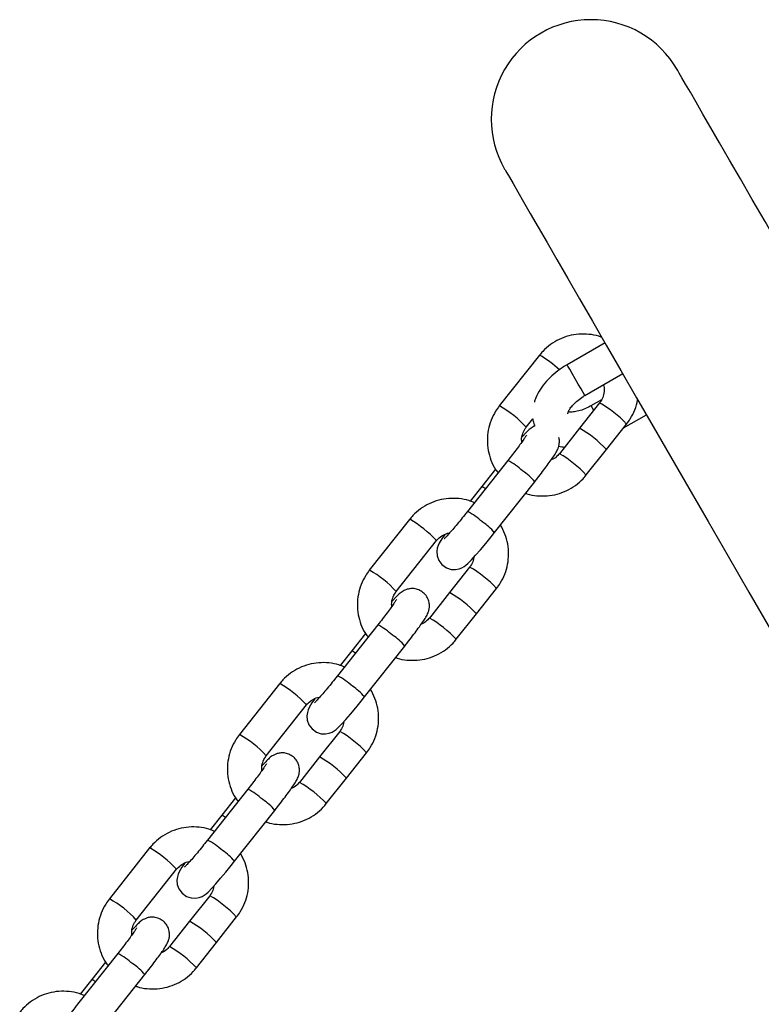
# Model space of a CAD drawing. Units: millimetres. Extents: x 14680 to 27043, y 30461 to 41505.
# Drawn here: x 21060 to 21185, y 38501 to 38668 of the extents above; entities that cross this region are included whole.
import ezdxf

# ---------------------------------------------------------------- set-up
doc = ezdxf.new("R2010")
doc.units = ezdxf.units.MM
doc.header["$LTSCALE"] = 200

msp = doc.modelspace()

# ---------------------------------------------------------------- linework, layer by layer
at = {"color": 7, "linetype": 'Continuous', "lineweight": 25}
for p, q in [((21158.59, 38613.43), (21152.18, 38609.73)), ((21147.53, 38611.37), (21140.71, 38602.76)), ((21147.53, 38611.37), (21147.53, 38611.38)), ((21155.18, 38604.54), (21161.59, 38608.24)), ((21157.68, 38603.29), (21154.28, 38598.98)), ((21157.99, 38603.82), (21156.19, 38602.78)), ((21161.71, 38599.04), (21165.6, 38601.28)), ((21145.26, 38599.16), (21146.39, 38600.58)), ((21154.28, 38598.98), (21150.87, 38594.67)), ((21158.83, 38595.38), (21162.23, 38599.69)), ((21155.42, 38591.08), (21158.83, 38595.38)), ((21142.15, 38593.53), (21135.34, 38584.91)), ((21140.05, 38592.04), (21137.73, 38589.1)), ((21137.73, 38589.1), (21135.79, 38586.65)), ((21139.89, 38581.32), (21146.7, 38589.93)), ((21125.54, 38583.57), (21118.73, 38574.95)), ((21125.54, 38583.57), (21125.55, 38583.57)), ((21123.28, 38571.35), (21130.09, 38579.97)), ((21135.7, 38575.48), (21132.3, 38571.18)), ((21132.3, 38571.18), (21128.89, 38566.87)), ((21136.85, 38567.58), (21140.25, 38571.89)), ((21133.44, 38563.27), (21136.85, 38567.58)), ((21120.17, 38565.73), (21113.36, 38557.11)), ((21118.07, 38564.23), (21115.75, 38561.29)), ((21115.75, 38561.29), (21113.81, 38558.84)), ((21117.91, 38553.51), (21124.72, 38562.13)), ((21103.56, 38555.76), (21096.75, 38547.15)), ((21103.56, 38555.76), (21103.57, 38555.77)), ((21101.3, 38543.55), (21108.11, 38552.16)), ((21113.72, 38547.68), (21110.32, 38543.37)), ((21114.87, 38539.78), (21118.27, 38544.08)), ((21110.32, 38543.37), (21106.91, 38539.06)), ((21111.46, 38535.47), (21114.87, 38539.78)), ((21098.19, 38537.92), (21091.38, 38529.3)), ((21096.09, 38536.43), (21093.77, 38533.49)), ((21095.93, 38525.71), (21102.74, 38534.32)), ((21093.77, 38533.49), (21091.83, 38531.04)), ((21081.58, 38527.96), (21074.77, 38519.34)), ((21081.58, 38527.96), (21081.59, 38527.96)), ((21079.32, 38515.74), (21086.13, 38524.36)), ((21091.74, 38519.87), (21088.34, 38515.57)), ((21092.89, 38511.97), (21096.29, 38516.28)), ((21088.34, 38515.57), (21084.93, 38511.26)), ((21089.48, 38507.66), (21092.89, 38511.97)), ((21076.21, 38510.12), (21069.4, 38501.5)), ((21074.11, 38508.62), (21071.79, 38505.68)), ((21071.79, 38505.68), (21069.85, 38503.23)), ((21073.95, 38497.9), (21080.76, 38506.52))]:
    msp.add_line(p, q, dxfattribs=at)
at = {"color": 7, "linetype": 'Continuous', "lineweight": 25, "flags": 128}
for points in [[(21187.37, 38630.99), (21185.65, 38633.95), (21183.48, 38637.71), (21181.48, 38641.18), (21179.64, 38644.37), (21177.97, 38647.26), (21176.47, 38649.85), (21175.15, 38652.15), (21173.99, 38654.15), (21173.02, 38655.84), (21172.22, 38657.23), (21171.59, 38658.31), (21171.15, 38659.08), (21170.88, 38659.55), (21170.79, 38659.7)], [(21141.6, 38642.85), (21141.69, 38642.7), (21141.96, 38642.23), (21142.41, 38641.46), (21143.03, 38640.38), (21143.83, 38638.99), (21144.81, 38637.3), (21145.96, 38635.3), (21147.29, 38633), (21148.79, 38630.41), (21150.46, 38627.52), (21152.29, 38624.33), (21154.3, 38620.86), (21156.47, 38617.1), (21158.8, 38613.06), (21161.29, 38608.75), (21163.94, 38604.16), (21166.74, 38599.31), (21169.69, 38594.2), (21172.79, 38588.83), (21176.04, 38583.21), (21179.42, 38577.35), (21182.94, 38571.26), (21186.59, 38564.93)], [(21131.48, 38581), (21131, 38580.29), (21130.56, 38579.55), (21130.38, 38579.16), (21130.23, 38578.68), (21130.15, 38578.11), (21130.21, 38577.4), (21130.49, 38576.63), (21131.02, 38575.91), (21131.76, 38575.38), (21132.56, 38575.11), (21133.29, 38575.07), (21133.91, 38575.18), (21134.4, 38575.37), (21134.78, 38575.59), (21135.08, 38575.81), (21135.41, 38576.1), (21136.03, 38576.74), (21136.71, 38577.48), (21137.53, 38578.43), (21138.41, 38579.48), (21139.32, 38580.6), (21139.89, 38581.32), (21139.89, 38581.32)], [(21109.5, 38553.2), (21109.02, 38552.49), (21108.58, 38551.74), (21108.4, 38551.35), (21108.25, 38550.87), (21108.17, 38550.31), (21108.23, 38549.6), (21108.51, 38548.82), (21109.04, 38548.11), (21109.78, 38547.57), (21110.58, 38547.3), (21111.31, 38547.26), (21111.93, 38547.37), (21112.42, 38547.57), (21112.8, 38547.79), (21113.1, 38548.01), (21113.43, 38548.3), (21114.05, 38548.93), (21114.73, 38549.67), (21115.55, 38550.62), (21116.43, 38551.67), (21117.34, 38552.8), (21117.91, 38553.51), (21117.91, 38553.51)], [(21087.52, 38525.39), (21087.04, 38524.68), (21086.6, 38523.94), (21086.42, 38523.55), (21086.27, 38523.07), (21086.19, 38522.5), (21086.25, 38521.79), (21086.53, 38521.02), (21087.06, 38520.3), (21087.8, 38519.77), (21088.6, 38519.5), (21089.33, 38519.46), (21089.95, 38519.57), (21090.44, 38519.76), (21090.82, 38519.98), (21091.12, 38520.2), (21091.45, 38520.49), (21092.07, 38521.13), (21092.75, 38521.87), (21093.57, 38522.82), (21094.45, 38523.87), (21095.36, 38524.99), (21095.93, 38525.71), (21095.93, 38525.71)]]:
    msp.add_lwpolyline(points, dxfattribs=at)
at = {"color": 1, "linetype": 'Continuous', "lineweight": 25, "flags": 128}
for points in [[(21155.18, 38604.54), (21155.13, 38604.62), (21154.91, 38605.01), (21154.54, 38605.64), (21154.07, 38606.46), (21153.55, 38607.36), (21153.05, 38608.23), (21152.62, 38608.97), (21152.32, 38609.49), (21152.19, 38609.72), (21152.18, 38609.73)], [(21156.19, 38602.78), (21156.2, 38602.77), (21156.34, 38602.53), (21156.63, 38602.02), (21156.65, 38601.99)]]:
    msp.add_lwpolyline(points, dxfattribs=at)
at = {"color": 7, "linetype": 'Continuous', "lineweight": 25}
msp.add_arc((21156.2, 38651.28), 16.85, 30, 210, dxfattribs=at)
at = {"color": 1, "linetype": 'Continuous', "lineweight": 25}
for centre, radius, start, end in [((21135.43, 38591.46), 23.31, 48.3741, 58.7102), ((21132.97, 38588.28), 16.42, 41.5008, 61.8457), ((21148.43, 38586.91), 18.81, 42.8068, 60.5445), ((21145.01, 38582.59), 18.83, 42.814, 60.5324), ((21141.59, 38578.25), 18.86, 42.8271, 60.5145), ((21135.85, 38581.96), 13.18, 48.0513, 61.4081), ((21140.12, 38584.61), 8.47, 38.9343, 57.5817), ((21136.62, 38586.44), 2.88, 52.9072, 67.4671), ((21129.04, 38573.34), 13.18, 48.0576, 61.4107), ((21116.13, 38567.02), 19.05, 42.833, 60.3338), ((21133.3, 38575.99), 8.47, 38.938, 57.578), ((21110.98, 38560.47), 16.43, 41.5064, 61.8447), ((21126.44, 38559.1), 18.82, 42.8127, 60.5386), ((21123.02, 38554.76), 18.85, 42.8255, 60.5209), ((21113.85, 38554.13), 13.2, 48.0588, 61.3918), ((21119.6, 38550.44), 18.87, 42.8328, 60.5088), ((21118.13, 38556.8), 8.48, 38.9545, 57.5713), ((21114.55, 38558.47), 3.07, 53.3504, 67.0238), ((21094.12, 38539.18), 19.09, 42.8509, 60.3158), ((21107.08, 38545.56), 13.15, 48.0397, 61.4287), ((21111.33, 38548.19), 8.46, 38.9292, 57.5869), ((21104.47, 38531.3), 18.81, 42.8067, 60.5443), ((21089.02, 38532.68), 16.4, 41.4911, 61.86), ((21101.05, 38526.97), 18.84, 42.8198, 60.5266), ((21097.63, 38522.64), 18.86, 42.8271, 60.5145), ((21091.89, 38526.35), 13.18, 48.0513, 61.4081), ((21096.16, 38529), 8.47, 38.9343, 57.5817), ((21092.66, 38530.82), 2.89, 52.9235, 67.4507), ((21085.07, 38517.71), 13.2, 48.0664, 61.4019), ((21072.16, 38511.4), 19.06, 42.838, 60.3288), ((21089.33, 38520.36), 8.5, 38.9664, 57.5496), ((21067.03, 38504.87), 16.41, 41.4931, 61.8533), ((21082.49, 38503.49), 18.81, 42.8109, 60.5449), ((21079.06, 38499.15), 18.85, 42.8255, 60.5209), ((21075.64, 38494.83), 18.87, 42.8287, 60.5084), ((21069.89, 38498.52), 13.2, 48.0588, 61.3918), ((21074.17, 38501.19), 8.48, 38.9564, 57.5698), ((21070.68, 38503.01), 2.89, 52.9215, 67.4153)]:
    msp.add_arc(centre, radius, start, end, dxfattribs=at)
at = {"color": 7, "linetype": 'Continuous', "lineweight": 25}
for points, knots in [([(21158.07, 38614.33), (21157.9, 38614.41), (21157.2, 38614.7), (21155.87, 38614.92), (21154.14, 38614.96), (21152.44, 38614.66), (21150.82, 38614.07), (21149.33, 38613.18), (21148.25, 38612.24), (21147.7, 38611.58), (21147.53, 38611.37)], [0, 0, 0, 0, 0.047311, 0.194275, 0.341211, 0.488111, 0.635017, 0.781914, 0.928797, 1, 1, 1, 1]), ([(21152.18, 38609.73), (21151.9, 38609.57), (21151.12, 38609.09), (21149.92, 38608.17), (21148.66, 38606.96), (21147.62, 38605.6), (21146.93, 38604.4), (21146.71, 38603.63), (21146.64, 38603.38)], [0, 0, 0, 0, 0.105855, 0.300547, 0.497379, 0.697787, 0.902714, 1, 1, 1, 1]), ([(21158.34, 38606.36), (21158.4, 38606.06), (21158.52, 38605.41), (21158.33, 38604.41), (21157.99, 38603.7), (21157.73, 38603.36), (21157.68, 38603.29)], [0, 0, 0, 0, 0.281594, 0.608676, 0.919765, 1, 1, 1, 1]), ([(21152.3, 38601.45), (21152.3, 38601.46), (21152.3, 38601.46), (21152.39, 38601.81), (21152.69, 38602.36), (21153.22, 38603.03), (21153.96, 38603.72), (21154.66, 38604.23), (21155.08, 38604.48), (21155.18, 38604.54)], [0, 0, 0, 0, 0.119092, 0.283321, 0.442134, 0.604802, 0.773783, 0.9481, 1, 1, 1, 1]), ([(21140.71, 38602.76), (21140.5, 38602.46), (21139.95, 38601.71), (21139.28, 38600.35), (21138.8, 38598.68), (21138.64, 38596.96), (21138.78, 38595.23), (21139.26, 38593.57), (21139.84, 38592.28), (21140.35, 38591.63), (21140.5, 38591.44)], [0, 0, 0, 0, 0.088959, 0.230457, 0.372094, 0.51376, 0.655452, 0.79717, 0.938888, 1, 1, 1, 1]), ([(21156.19, 38602.78), (21156.02, 38602.68), (21155.51, 38602.4), (21154.64, 38602.04), (21153.66, 38601.78), (21152.84, 38601.7), (21152.52, 38601.74), (21152.37, 38601.76)], [0, 0, 0, 0, 0.117898, 0.35075, 0.58022, 0.802967, 1, 1, 1, 1]), ([(21162.23, 38599.69), (21162.45, 38599.98), (21163, 38600.74), (21163.65, 38602.1), (21164.05, 38603.24), (21164.1, 38603.84), (21164.1, 38603.88)], [0, 0, 0, 0, 0.233719, 0.605392, 0.977425, 1, 1, 1, 1]), ([(21144.53, 38596.67), (21144.51, 38596.78), (21144.44, 38597.24), (21144.63, 38598.04), (21144.96, 38598.75), (21145.21, 38599.09), (21145.26, 38599.16)], [0, 0, 0, 0, 0.123437, 0.522562, 0.902182, 1, 1, 1, 1]), ([(21146.71, 38599.38), (21146.68, 38599.37), (21146.49, 38599.3), (21146.23, 38599.12), (21145.9, 38598.88), (21145.52, 38598.54), (21145.12, 38598.13), (21144.72, 38597.69), (21144.58, 38597.53)], [0, 0, 0, 0, 0.021748, 0.142254, 0.273136, 0.456638, 0.804608, 1, 1, 1, 1]), ([(21146.39, 38600.58), (21146.4, 38600.45), (21146.43, 38600.04), (21146.6, 38599.65), (21146.71, 38599.38)], [0, 0, 0, 0, 0.313417, 1, 1, 1, 1]), ([(21145.31, 38597.83), (21145.31, 38597.82), (21145.3, 38597.8), (21145.15, 38597.56), (21144.85, 38597.12), (21144.37, 38596.43), (21143.72, 38595.55), (21142.96, 38594.56), (21142.42, 38593.86), (21142.15, 38593.53)], [0, 0, 0, 0, 0.065953, 0.177502, 0.317702, 0.479995, 0.653848, 0.832867, 1, 1, 1, 1]), ([(21146.7, 38589.93), (21146.86, 38590.13), (21147.32, 38590.72), (21148.05, 38591.67), (21148.84, 38592.72), (21149.52, 38593.66), (21150.07, 38594.48), (21150.39, 38595.01), (21150.64, 38595.52), (21150.81, 38596.02), (21150.89, 38596.63), (21150.89, 38597.13), (21150.79, 38597.4), (21150.77, 38597.44)], [0, 0, 0, 0, 0.0681574, 0.1985214, 0.3295835, 0.4619731, 0.5977283, 0.7452605, 0.8093875, 0.8675496, 0.9232408, 0.9885077, 1, 1, 1, 1]), ([(21150.77, 38595.96), (21150.78, 38595.96), (21151.09, 38595.85), (21151.43, 38595.83), (21151.77, 38595.81)], [0, 0, 0, 0, 0.019225, 1, 1, 1, 1]), ([(21150.87, 38594.67), (21150.78, 38594.57), (21150.46, 38594.2), (21150, 38593.81), (21149.58, 38593.67), (21149.5, 38593.65)], [0, 0, 0, 0, 0.2377789, 0.8469878, 1, 1, 1, 1]), ([(21145.17, 38588), (21145.25, 38587.97), (21145.85, 38587.72), (21147.08, 38587.53), (21148.8, 38587.49), (21150.51, 38587.79), (21152.13, 38588.38), (21153.61, 38589.27), (21154.7, 38590.21), (21155.24, 38590.86), (21155.42, 38591.08)], [0, 0, 0, 0, 0.020736, 0.171799, 0.322835, 0.473833, 0.624836, 0.775829, 0.92681, 1, 1, 1, 1]), ([(21136.49, 38586.37), (21136.19, 38586.5), (21135.36, 38586.86), (21133.89, 38587.12), (21132.16, 38587.15), (21130.46, 38586.86), (21128.84, 38586.26), (21127.35, 38585.37), (21126.27, 38584.43), (21125.72, 38583.78), (21125.54, 38583.57)], [0, 0, 0, 0, 0.081435, 0.223133, 0.364796, 0.506446, 0.648074, 0.789708, 0.931347, 1, 1, 1, 1]), ([(21135.34, 38584.91), (21135.19, 38584.72), (21134.75, 38584.17), (21134.02, 38583.26), (21133.19, 38582.27), (21132.46, 38581.42), (21131.89, 38580.79), (21131.56, 38580.44), (21131.4, 38580.3), (21131.42, 38580.31), (21131.42, 38580.32)], [0, 0, 0, 0, 0.087101, 0.253529, 0.419711, 0.58451, 0.746267, 0.87797, 0.978087, 1, 1, 1, 1]), ([(21140.25, 38571.89), (21140.47, 38572.18), (21141.02, 38572.93), (21141.69, 38574.3), (21142.17, 38575.96), (21142.33, 38577.69), (21142.18, 38579.41), (21141.73, 38581.09), (21141.18, 38582.1), (21140.91, 38582.61)], [0, 0, 0, 0, 0.094813, 0.24559, 0.396514, 0.547469, 0.698453, 0.84945, 1, 1, 1, 1]), ([(21130.09, 38579.97), (21130.18, 38580.07), (21130.5, 38580.45), (21131.2, 38580.93), (21131.89, 38581.25), (21132.28, 38581.26), (21132.31, 38581.27)], [0, 0, 0, 0, 0.156992, 0.558984, 0.962702, 1, 1, 1, 1]), ([(21136.39, 38577.13), (21136.37, 38576.95), (21136.3, 38576.44), (21136.01, 38575.89), (21135.75, 38575.55), (21135.7, 38575.48)], [0, 0, 0, 0, 0.295467, 0.85552, 1, 1, 1, 1]), ([(21118.73, 38574.95), (21118.52, 38574.66), (21117.97, 38573.91), (21117.3, 38572.54), (21116.82, 38570.88), (21116.66, 38569.15), (21116.8, 38567.43), (21117.28, 38565.76), (21117.86, 38564.48), (21118.37, 38563.83), (21118.52, 38563.63)], [0, 0, 0, 0, 0.088978, 0.230474, 0.372109, 0.513773, 0.655464, 0.797181, 0.938897, 1, 1, 1, 1]), ([(21122.55, 38568.86), (21122.53, 38568.97), (21122.46, 38569.43), (21122.65, 38570.24), (21122.98, 38570.95), (21123.23, 38571.28), (21123.28, 38571.35)], [0, 0, 0, 0, 0.123486, 0.522593, 0.902099, 1, 1, 1, 1]), ([(21124.72, 38562.13), (21124.88, 38562.33), (21125.34, 38562.91), (21126.07, 38563.86), (21126.86, 38564.92), (21127.54, 38565.86), (21128.09, 38566.67), (21128.41, 38567.21), (21128.66, 38567.72), (21128.83, 38568.21), (21128.92, 38568.83), (21128.86, 38569.55), (21128.59, 38570.33), (21128.06, 38571.04), (21127.33, 38571.57), (21126.53, 38571.84), (21125.78, 38571.88), (21125.15, 38571.76), (21124.64, 38571.55), (21124.24, 38571.32), (21123.92, 38571.07), (21123.54, 38570.73), (21123.14, 38570.32), (21122.74, 38569.88), (21122.6, 38569.73)], [0, 0, 0, 0, 0.036284, 0.105715, 0.175498, 0.245997, 0.318296, 0.396853, 0.431002, 0.461974, 0.49164, 0.526395, 0.565832, 0.608479, 0.652067, 0.692652, 0.727433, 0.758326, 0.78616, 0.812503, 0.841114, 0.881227, 0.957288, 1, 1, 1, 1]), ([(21123.33, 38570.03), (21123.33, 38570.02), (21123.32, 38570), (21123.17, 38569.76), (21122.87, 38569.31), (21122.39, 38568.63), (21121.74, 38567.74), (21120.98, 38566.75), (21120.44, 38566.06), (21120.17, 38565.73)], [0, 0, 0, 0, 0.065957, 0.177508, 0.317695, 0.480013, 0.653843, 0.832894, 1, 1, 1, 1]), ([(21128.89, 38566.87), (21128.8, 38566.77), (21128.48, 38566.39), (21128.02, 38566.01), (21127.6, 38565.87), (21127.52, 38565.84)], [0, 0, 0, 0, 0.23788, 0.847008, 1, 1, 1, 1]), ([(21123.19, 38560.19), (21123.27, 38560.16), (21123.87, 38559.91), (21125.1, 38559.73), (21126.82, 38559.68), (21128.53, 38559.98), (21130.15, 38560.58), (21131.63, 38561.46), (21132.72, 38562.4), (21133.26, 38563.06), (21133.44, 38563.27)], [0, 0, 0, 0, 0.020733, 0.171794, 0.322827, 0.473836, 0.624821, 0.775814, 0.926812, 1, 1, 1, 1]), ([(21114.51, 38558.56), (21114.21, 38558.69), (21113.38, 38559.05), (21111.91, 38559.31), (21110.18, 38559.35), (21108.48, 38559.05), (21106.86, 38558.46), (21105.37, 38557.57), (21104.29, 38556.63), (21103.74, 38555.97), (21103.56, 38555.76)], [0, 0, 0, 0, 0.081433, 0.223133, 0.364807, 0.506446, 0.64809, 0.789723, 0.931347, 1, 1, 1, 1]), ([(21113.36, 38557.11), (21113.21, 38556.92), (21112.77, 38556.36), (21112.04, 38555.46), (21111.21, 38554.47), (21110.48, 38553.62), (21109.91, 38552.99), (21109.58, 38552.64), (21109.42, 38552.49), (21109.44, 38552.51), (21109.44, 38552.51)], [0, 0, 0, 0, 0.087129, 0.253554, 0.419708, 0.584528, 0.746264, 0.877965, 0.978087, 1, 1, 1, 1]), ([(21118.27, 38544.08), (21118.49, 38544.37), (21119.04, 38545.13), (21119.71, 38546.49), (21120.19, 38548.15), (21120.35, 38549.88), (21120.2, 38551.6), (21119.75, 38553.28), (21119.2, 38554.3), (21118.93, 38554.8)], [0, 0, 0, 0, 0.0948119, 0.2455866, 0.3965086, 0.5474614, 0.6984432, 0.8494519, 1, 1, 1, 1]), ([(21108.11, 38552.16), (21108.2, 38552.27), (21108.52, 38552.65), (21109.22, 38553.13), (21109.91, 38553.45), (21110.3, 38553.46), (21110.33, 38553.46)], [0, 0, 0, 0, 0.156918, 0.558945, 0.962699, 1, 1, 1, 1]), ([(21114.41, 38549.32), (21114.39, 38549.14), (21114.32, 38548.63), (21114.03, 38548.09), (21113.77, 38547.75), (21113.72, 38547.68)], [0, 0, 0, 0, 0.295341, 0.855521, 1, 1, 1, 1]), ([(21096.75, 38547.15), (21096.54, 38546.85), (21095.99, 38546.1), (21095.32, 38544.74), (21094.84, 38543.07), (21094.68, 38541.35), (21094.82, 38539.62), (21095.3, 38537.96), (21095.88, 38536.67), (21096.39, 38536.02), (21096.54, 38535.83)], [0, 0, 0, 0, 0.088959, 0.230457, 0.372093, 0.513758, 0.655467, 0.797171, 0.938888, 1, 1, 1, 1]), ([(21102.74, 38534.32), (21102.9, 38534.52), (21103.36, 38535.11), (21104.09, 38536.06), (21104.88, 38537.11), (21105.56, 38538.05), (21106.11, 38538.87), (21106.43, 38539.4), (21106.68, 38539.91), (21106.85, 38540.41), (21106.94, 38541.03), (21106.88, 38541.74), (21106.61, 38542.52), (21106.08, 38543.24), (21105.35, 38543.77), (21104.55, 38544.03), (21103.8, 38544.07), (21103.17, 38543.95), (21102.66, 38543.75), (21102.26, 38543.51), (21101.94, 38543.27), (21101.56, 38542.93), (21101.16, 38542.52), (21100.76, 38542.08), (21100.62, 38541.92)], [0, 0, 0, 0, 0.0362952, 0.1057156, 0.1754982, 0.2460062, 0.3182978, 0.3968609, 0.4310094, 0.4619816, 0.491638, 0.5263936, 0.5658304, 0.6084752, 0.6520661, 0.6926482, 0.7274349, 0.7583273, 0.7861534, 0.8124963, 0.8411136, 0.8812273, 0.9572876, 1, 1, 1, 1]), ([(21100.57, 38541.06), (21100.55, 38541.17), (21100.48, 38541.63), (21100.67, 38542.43), (21101, 38543.14), (21101.25, 38543.48), (21101.3, 38543.55)], [0, 0, 0, 0, 0.123436, 0.522566, 0.902182, 1, 1, 1, 1]), ([(21101.35, 38542.22), (21101.35, 38542.21), (21101.34, 38542.19), (21101.19, 38541.95), (21100.89, 38541.51), (21100.41, 38540.82), (21099.76, 38539.94), (21099, 38538.95), (21098.46, 38538.26), (21098.19, 38537.92)], [0, 0, 0, 0, 0.065945, 0.177496, 0.317696, 0.479991, 0.653845, 0.832865, 1, 1, 1, 1]), ([(21106.91, 38539.06), (21106.82, 38538.96), (21106.5, 38538.59), (21106.04, 38538.2), (21105.62, 38538.06), (21105.54, 38538.04)], [0, 0, 0, 0, 0.237774, 0.847094, 1, 1, 1, 1]), ([(21101.21, 38532.39), (21101.29, 38532.36), (21101.89, 38532.11), (21103.12, 38531.92), (21104.84, 38531.88), (21106.55, 38532.18), (21108.17, 38532.77), (21109.65, 38533.66), (21110.74, 38534.6), (21111.28, 38535.25), (21111.46, 38535.47)], [0, 0, 0, 0, 0.020736, 0.171798, 0.322823, 0.473834, 0.624836, 0.775812, 0.926811, 1, 1, 1, 1]), ([(21092.53, 38530.76), (21092.23, 38530.89), (21091.4, 38531.25), (21089.93, 38531.51), (21088.2, 38531.54), (21086.5, 38531.25), (21084.88, 38530.65), (21083.39, 38529.76), (21082.31, 38528.82), (21081.76, 38528.17), (21081.58, 38527.96)], [0, 0, 0, 0, 0.081435, 0.223134, 0.364797, 0.506448, 0.648091, 0.789706, 0.931347, 1, 1, 1, 1]), ([(21091.38, 38529.3), (21091.23, 38529.11), (21090.79, 38528.56), (21090.06, 38527.65), (21089.23, 38526.66), (21088.5, 38525.81), (21087.93, 38525.18), (21087.6, 38524.83), (21087.44, 38524.69), (21087.46, 38524.7), (21087.46, 38524.71)], [0, 0, 0, 0, 0.087102, 0.253529, 0.419711, 0.58451, 0.746267, 0.87797, 0.978087, 1, 1, 1, 1]), ([(21086.13, 38524.36), (21086.22, 38524.46), (21086.54, 38524.84), (21087.24, 38525.32), (21087.93, 38525.64), (21088.32, 38525.65), (21088.35, 38525.66)], [0, 0, 0, 0, 0.156905, 0.558981, 0.962702, 1, 1, 1, 1]), ([(21096.29, 38516.28), (21096.51, 38516.57), (21097.06, 38517.32), (21097.73, 38518.69), (21098.21, 38520.35), (21098.37, 38522.08), (21098.22, 38523.8), (21097.77, 38525.48), (21097.22, 38526.49), (21096.95, 38527)], [0, 0, 0, 0, 0.094793, 0.24557, 0.396494, 0.547469, 0.698453, 0.849449, 1, 1, 1, 1]), ([(21092.43, 38521.52), (21092.41, 38521.34), (21092.34, 38520.83), (21092.05, 38520.28), (21091.79, 38519.94), (21091.74, 38519.87)], [0, 0, 0, 0, 0.295467, 0.85552, 1, 1, 1, 1]), ([(21074.77, 38519.34), (21074.56, 38519.05), (21074.01, 38518.3), (21073.34, 38516.93), (21072.86, 38515.27), (21072.7, 38513.54), (21072.84, 38511.82), (21073.32, 38510.15), (21073.9, 38508.87), (21074.41, 38508.22), (21074.56, 38508.02)], [0, 0, 0, 0, 0.088978, 0.230475, 0.372109, 0.513773, 0.655464, 0.79718, 0.938897, 1, 1, 1, 1]), ([(21078.59, 38513.25), (21078.57, 38513.36), (21078.5, 38513.82), (21078.69, 38514.63), (21079.02, 38515.34), (21079.27, 38515.67), (21079.32, 38515.74)], [0, 0, 0, 0, 0.123498, 0.5226, 0.902101, 1, 1, 1, 1]), ([(21080.76, 38506.52), (21080.92, 38506.72), (21081.38, 38507.3), (21082.11, 38508.25), (21082.9, 38509.31), (21083.58, 38510.25), (21084.13, 38511.06), (21084.45, 38511.6), (21084.7, 38512.11), (21084.87, 38512.6), (21084.96, 38513.22), (21084.9, 38513.94), (21084.63, 38514.72), (21084.1, 38515.43), (21083.37, 38515.96), (21082.57, 38516.23), (21081.82, 38516.27), (21081.19, 38516.15), (21080.68, 38515.94), (21080.28, 38515.71), (21079.96, 38515.46), (21079.58, 38515.12), (21079.18, 38514.71), (21078.78, 38514.27), (21078.64, 38514.12)], [0, 0, 0, 0, 0.036284, 0.105716, 0.1755, 0.246, 0.318299, 0.396857, 0.431006, 0.461978, 0.491645, 0.526392, 0.565836, 0.608477, 0.652068, 0.692651, 0.727438, 0.758323, 0.786158, 0.812501, 0.841112, 0.881226, 0.957287, 1, 1, 1, 1]), ([(21079.37, 38514.42), (21079.37, 38514.41), (21079.36, 38514.39), (21079.21, 38514.15), (21078.91, 38513.7), (21078.43, 38513.02), (21077.77, 38512.13), (21077.02, 38511.14), (21076.48, 38510.45), (21076.21, 38510.12)], [0, 0, 0, 0, 0.065947, 0.177501, 0.317705, 0.480004, 0.653838, 0.832891, 1, 1, 1, 1]), ([(21084.93, 38511.26), (21084.84, 38511.16), (21084.52, 38510.78), (21084.06, 38510.4), (21083.64, 38510.26), (21083.56, 38510.23)], [0, 0, 0, 0, 0.2378834, 0.8469886, 1, 1, 1, 1]), ([(21079.23, 38504.58), (21079.31, 38504.55), (21079.91, 38504.3), (21081.14, 38504.12), (21082.86, 38504.07), (21084.57, 38504.37), (21086.19, 38504.97), (21087.67, 38505.85), (21088.76, 38506.8), (21089.3, 38507.45), (21089.48, 38507.66)], [0, 0, 0, 0, 0.020734, 0.171797, 0.322833, 0.473849, 0.624833, 0.775829, 0.926831, 1, 1, 1, 1]), ([(21070.55, 38502.95), (21070.25, 38503.08), (21069.42, 38503.45), (21067.95, 38503.7), (21066.22, 38503.74), (21064.52, 38503.44), (21062.9, 38502.85), (21061.41, 38501.96), (21060.33, 38501.02), (21059.78, 38500.36), (21059.6, 38500.15)], [0, 0, 0, 0, 0.081432, 0.223129, 0.364801, 0.50645, 0.648077, 0.789708, 0.931348, 1, 1, 1, 1]), ([(21069.4, 38501.5), (21069.25, 38501.31), (21068.81, 38500.75), (21068.08, 38499.85), (21067.25, 38498.86), (21066.52, 38498.01), (21065.95, 38497.38), (21065.62, 38497.03), (21065.46, 38496.88), (21065.48, 38496.9), (21065.48, 38496.9)], [0, 0, 0, 0, 0.087103, 0.253533, 0.419716, 0.584518, 0.746258, 0.877962, 0.978087, 1, 1, 1, 1])]:
    msp.add_open_spline(points, degree=3, knots=knots, dxfattribs=at)

doc.saveas('drawing.dxf')
